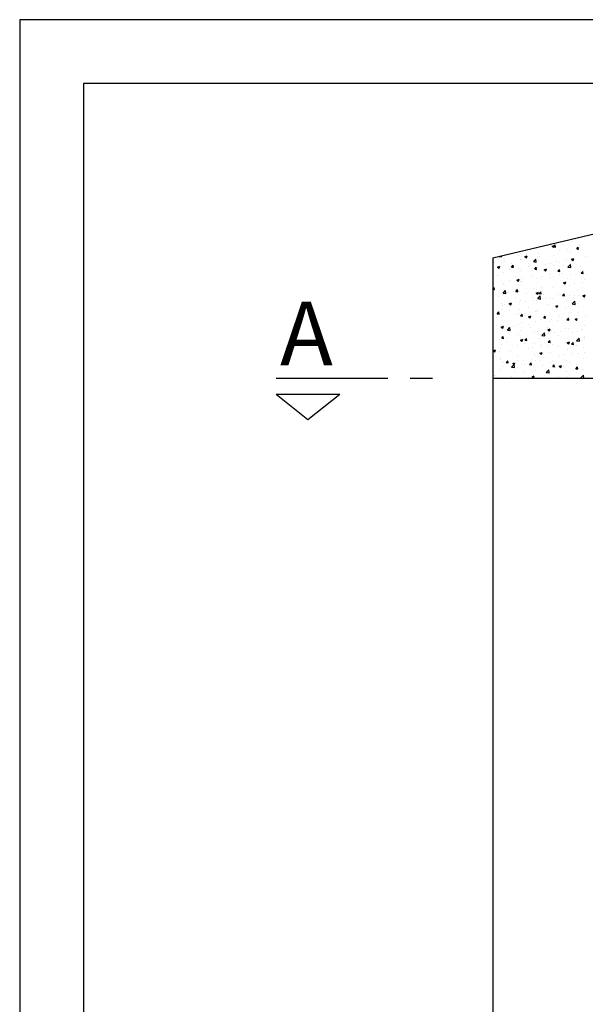
# Model space of a CAD drawing. Extents: x 0 to 420, y -2 to 297.
# Drawn here: x 0 to 44, y 220 to 297 of the extents above; entities that cross this region are included whole.
import ezdxf

# ---------------------------------------------------------------- set-up
doc = ezdxf.new("R2010")
doc.units = 0
doc.header["$LTSCALE"] = 7
doc.header["$MEASUREMENT"] = 0
doc.linetypes.add('CENTER', pattern=[2, 1.25, -0.25, 0.25, -0.25])
doc.layers.get('0').update_dxf_attribs({"color": 2, "linetype": 'CONTINUOUS'})
for name, color, linetype in [('BUILDING_HATCH', 253, 'CONTINUOUS'), ('BUILDING_LINES', 252, 'CONTINUOUS'), ('HD050_KADER', 7, 'CONTINUOUS'), ('P25_CEN', 7, 'CENTER'), ('P25_VOL', 7, 'CONTINUOUS')]:
    doc.layers.add(name, color=color, linetype=linetype)
doc.styles.add('HELIO', font='romans')

# ---------------------------------------------------------------- blocks, each defined once
blk = doc.blocks.new('*X25')
at = {"layer": 'BUILDING_HATCH', "linetype": 'Continuous'}
for p, q in [((43.22, 279.574), (43.22, 279.574)), ((41.723, 279.236), (41.901, 279.304)), ((41.723, 279.236), (41.85, 279.151)), ((41.829, 279.187), (41.951, 279.333)), ((41.829, 279.187), (41.981, 279.174)), ((41.85, 279.151), (41.901, 279.304)), ((41.901, 279.383), (41.901, 279.383)), ((41.981, 279.174), (41.952, 279.333)), ((42.297, 278.9), (42.297, 278.9)), ((42.537, 279.367), (42.537, 279.367)), ((42.933, 278.984), (42.933, 278.984)), ((43.651, 279.028), (43.773, 279.174)), ((43.651, 279.028), (43.803, 279.015)), ((43.697, 278.951), (43.697, 278.951)), ((43.803, 279.015), (43.774, 279.174)), ((43.893, 279.309), (43.893, 279.309)), ((43.895, 279.111), (43.895, 279.111)), ((37.491, 278.268), (37.491, 278.268)), ((37.582, 278.439), (37.77, 278.41)), ((37.77, 278.411), (37.762, 278.482)), ((37.964, 278.006), (37.964, 278.006)), ((37.975, 278.241), (37.975, 278.241)), ((39.095, 278.479), (39.095, 278.479)), ((39.253, 278.188), (39.253, 278.188)), ((39.283, 278.196), (39.283, 278.196)), ((39.331, 278.183), (39.331, 278.183)), ((39.589, 278.417), (39.767, 278.485)), ((39.589, 278.417), (39.716, 278.331)), ((39.716, 278.331), (39.767, 278.485)), ((39.731, 278.562), (39.731, 278.562)), ((40.255, 278.025), (40.453, 278.231)), ((40.255, 278.025), (40.481, 277.99)), ((40.481, 277.99), (40.453, 278.231)), ((40.587, 278.375), (40.587, 278.375)), ((40.687, 278.126), (40.687, 278.126)), ((40.693, 278.689), (40.693, 278.689)), ((40.734, 278.443), (40.734, 278.443)), ((41.87, 278.538), (41.87, 278.538)), ((42.043, 278.069), (42.043, 278.069)), ((42.215, 278.697), (42.215, 278.697)), ((42.265, 277.982), (42.265, 277.982)), ((42.824, 278.139), (42.824, 278.139)), ((43.19, 278.728), (43.19, 278.728)), ((43.227, 278.109), (43.227, 278.109)), ((43.24, 278.213), (43.417, 278.282)), ((43.24, 278.213), (43.366, 278.128)), ((43.366, 278.128), (43.417, 278.282)), ((43.399, 278.012), (43.399, 278.012)), ((44.305, 278.394), (44.305, 278.394)), ((37.155, 277.957), (37.155, 277.957)), ((37.455, 277.598), (37.633, 277.666)), ((37.455, 277.597), (37.581, 277.512)), ((37.581, 277.512), (37.633, 277.666)), ((37.771, 277.934), (37.771, 277.934)), ((38.38, 277.377), (38.38, 277.377)), ((38.427, 277.477), (38.427, 277.477)), ((38.511, 277.899), (38.511, 277.899)), ((38.538, 277.595), (38.66, 277.741)), ((38.538, 277.595), (38.69, 277.582)), ((38.69, 277.582), (38.661, 277.742)), ((39.063, 277.561), (39.063, 277.561)), ((39.252, 277.351), (39.252, 277.351)), ((39.861, 277.631), (39.861, 277.631)), ((39.866, 277.842), (39.866, 277.842)), ((40.025, 277.687), (40.025, 277.687)), ((40.36, 277.436), (40.482, 277.582)), ((40.36, 277.436), (40.511, 277.423)), ((40.512, 277.423), (40.483, 277.582)), ((40.556, 277.53), (40.556, 277.53)), ((41.105, 277.394), (41.283, 277.463)), ((41.105, 277.394), (41.232, 277.309)), ((41.222, 277.785), (41.222, 277.785)), ((41.232, 277.309), (41.283, 277.462)), ((41.343, 277.885), (41.343, 277.885)), ((41.629, 277.898), (41.629, 277.898)), ((41.839, 277.692), (41.839, 277.692)), ((42.181, 277.277), (42.304, 277.423)), ((42.181, 277.277), (42.333, 277.263)), ((42.334, 277.264), (42.304, 277.423)), ((42.578, 277.728), (42.578, 277.728)), ((42.965, 277.605), (43.163, 277.811)), ((42.966, 277.604), (43.192, 277.569)), ((43.159, 277.883), (43.159, 277.883)), ((43.192, 277.57), (43.163, 277.811)), ((43.794, 277.25), (43.794, 277.25)), ((43.934, 277.67), (43.934, 277.67)), ((44.003, 277.117), (44.126, 277.263)), ((44.156, 277.104), (44.126, 277.263)), ((44.163, 277.318), (44.163, 277.318)), ((37.47, 276.95), (37.47, 276.95)), ((37.759, 276.475), (37.759, 276.475)), ((37.933, 277.16), (37.933, 277.16)), ((38.395, 276.559), (38.395, 276.559)), ((38.826, 276.892), (38.826, 276.892)), ((38.971, 276.575), (39.149, 276.643)), ((38.971, 276.575), (39.098, 276.49)), ((39.098, 276.49), (39.149, 276.643)), ((39.221, 276.505), (39.221, 276.505)), ((39.35, 276.488), (39.35, 276.488)), ((39.357, 276.685), (39.357, 276.685)), ((40.181, 276.835), (40.181, 276.835)), ((40.526, 276.684), (40.526, 276.684)), ((40.831, 276.742), (40.831, 276.742)), ((40.961, 276.897), (40.961, 276.897)), ((41.537, 276.778), (41.537, 276.778)), ((41.597, 276.98), (41.597, 276.98)), ((41.809, 276.847), (41.809, 276.847)), ((42.313, 276.996), (42.313, 276.996)), ((42.559, 277.107), (42.559, 277.107)), ((42.622, 276.372), (42.799, 276.44)), ((42.748, 276.286), (42.799, 276.44)), ((42.893, 276.72), (42.893, 276.72)), ((43.128, 277.037), (43.128, 277.037)), ((44.003, 277.117), (44.155, 277.104)), ((44.249, 276.663), (44.249, 276.663)), ((37.083, 275.862), (37.191, 275.99)), ((37.083, 275.843), (37.22, 275.831)), ((37.221, 275.831), (37.191, 275.99)), ((37.869, 276.233), (37.869, 276.233)), ((37.881, 275.551), (38.079, 275.757)), ((37.902, 276.315), (37.902, 276.315)), ((38.107, 275.516), (38.079, 275.757)), ((38.688, 275.684), (38.688, 275.684)), ((38.89, 275.685), (39.013, 275.831)), ((38.89, 275.685), (39.042, 275.672)), ((39.043, 275.672), (39.013, 275.831)), ((39.191, 275.66), (39.191, 275.66)), ((40.293, 275.895), (40.293, 275.895)), ((40.495, 275.838), (40.495, 275.838)), ((40.712, 275.526), (40.834, 275.671)), ((40.864, 275.512), (40.835, 275.672)), ((40.928, 275.979), (40.928, 275.979)), ((41.778, 276.001), (41.778, 276.001)), ((41.89, 276.105), (41.89, 276.105)), ((42.622, 276.371), (42.748, 276.286)), ((43.097, 276.191), (43.097, 276.191)), ((43.494, 276.316), (43.494, 276.316)), ((43.689, 275.735), (43.689, 275.735)), ((44.13, 276.4), (44.13, 276.4)), ((37.091, 275.473), (37.091, 275.473)), ((37.511, 275.31), (37.511, 275.31)), ((37.726, 275.557), (37.726, 275.557)), ((37.871, 275.469), (37.871, 275.469)), ((37.881, 275.551), (38.107, 275.516)), ((38.331, 275.594), (38.331, 275.594)), ((38.866, 275.253), (38.866, 275.253)), ((39.245, 274.972), (39.245, 274.972)), ((39.624, 274.893), (39.624, 274.893)), ((39.687, 275.537), (39.687, 275.537)), ((40.222, 275.196), (40.222, 275.196)), ((40.26, 274.977), (40.26, 274.977)), ((40.464, 274.993), (40.464, 274.993)), ((40.487, 275.552), (40.665, 275.621)), ((40.487, 275.552), (40.614, 275.467)), ((40.591, 275.13), (40.789, 275.337)), ((40.592, 275.13), (40.817, 275.095)), ((40.614, 275.467), (40.665, 275.62)), ((40.712, 275.526), (40.864, 275.512)), ((40.727, 275.226), (40.727, 275.226)), ((40.818, 275.095), (40.789, 275.337)), ((41.043, 275.48), (41.043, 275.48)), ((41.222, 275.103), (41.222, 275.103)), ((41.578, 275.139), (41.578, 275.139)), ((41.747, 275.155), (41.747, 275.155)), ((42.208, 275.481), (42.208, 275.481)), ((42.399, 275.422), (42.399, 275.422)), ((42.534, 275.366), (42.656, 275.512)), ((42.534, 275.366), (42.686, 275.353)), ((42.686, 275.353), (42.657, 275.512)), ((42.816, 274.923), (42.816, 274.923)), ((42.826, 275.315), (42.826, 275.315)), ((42.934, 275.081), (42.934, 275.081)), ((43.066, 275.346), (43.066, 275.346)), ((43.302, 274.71), (43.5, 274.916)), ((43.462, 275.398), (43.462, 275.398)), ((43.528, 274.675), (43.5, 274.916)), ((43.755, 275.365), (43.755, 275.365)), ((44.138, 275.349), (44.316, 275.417)), ((44.138, 275.349), (44.264, 275.264)), ((44.264, 275.264), (44.316, 275.417)), ((44.29, 275.024), (44.29, 275.024)), ((44.298, 275.177), (44.298, 275.177)), ((37.764, 274.718), (37.764, 274.718)), ((37.826, 274.303), (37.826, 274.303)), ((37.84, 274.624), (37.84, 274.624)), ((38.02, 274.682), (38.02, 274.682)), ((38.353, 274.733), (38.531, 274.801)), ((38.353, 274.733), (38.48, 274.648)), ((38.373, 274.16), (38.373, 274.16)), ((38.48, 274.648), (38.531, 274.801)), ((39.16, 274.814), (39.16, 274.814)), ((39.182, 274.246), (39.182, 274.246)), ((39.854, 274.414), (39.854, 274.414)), ((40.433, 274.147), (40.433, 274.147)), ((40.537, 274.189), (40.537, 274.189)), ((40.554, 274.102), (40.554, 274.102)), ((41.335, 274.669), (41.335, 274.669)), ((41.716, 274.31), (41.716, 274.31)), ((41.893, 274.131), (41.893, 274.131)), ((42.003, 274.53), (42.13, 274.444)), ((42.004, 274.53), (42.181, 274.598)), ((42.13, 274.444), (42.181, 274.598)), ((42.158, 274.313), (42.158, 274.313)), ((42.794, 274.397), (42.794, 274.397)), ((43.035, 274.5), (43.035, 274.5)), ((43.302, 274.71), (43.528, 274.675)), ((43.756, 274.523), (43.756, 274.523)), ((37.352, 273.68), (37.352, 273.68)), ((37.421, 273.934), (37.543, 274.08)), ((37.421, 273.934), (37.573, 273.92)), ((37.573, 273.921), (37.544, 274.08)), ((37.81, 273.778), (37.81, 273.778)), ((38.956, 273.891), (38.956, 273.891)), ((39.129, 273.968), (39.129, 273.968)), ((39.243, 273.774), (39.365, 273.92)), ((39.243, 273.774), (39.394, 273.761)), ((39.395, 273.761), (39.366, 273.92)), ((39.592, 273.975), (39.592, 273.975)), ((39.869, 273.71), (40.047, 273.779)), ((39.869, 273.71), (39.996, 273.625)), ((39.996, 273.625), (40.047, 273.779)), ((40.824, 273.526), (40.824, 273.526)), ((41.064, 273.615), (41.187, 273.761)), ((41.064, 273.615), (41.216, 273.602)), ((41.217, 273.602), (41.187, 273.761)), ((41.685, 273.464), (41.685, 273.464)), ((42.126, 273.395), (42.126, 273.395)), ((42.305, 273.78), (42.305, 273.78)), ((42.886, 273.456), (43.009, 273.602)), ((42.886, 273.456), (43.038, 273.442)), ((43.004, 273.655), (43.004, 273.655)), ((43.039, 273.442), (43.009, 273.602)), ((43.088, 273.521), (43.088, 273.521)), ((43.249, 274.074), (43.249, 274.074)), ((43.52, 273.507), (43.698, 273.575)), ((43.52, 273.507), (43.646, 273.422)), ((43.646, 273.422), (43.697, 273.575)), ((43.787, 274.034), (43.787, 274.034)), ((44.308, 273.834), (44.308, 273.834)), ((37.331, 273.005), (37.331, 273.005)), ((37.735, 272.891), (37.913, 272.96)), ((37.735, 272.891), (37.862, 272.806)), ((37.779, 272.932), (37.779, 272.932)), ((37.861, 273.017), (37.861, 273.017)), ((37.862, 272.806), (37.913, 272.959)), ((37.867, 272.664), (37.867, 272.664)), ((38.217, 272.656), (38.415, 272.862)), ((38.218, 272.656), (38.443, 272.621)), ((38.288, 272.889), (38.288, 272.889)), ((38.443, 272.621), (38.415, 272.862)), ((38.687, 272.948), (38.687, 272.948)), ((38.924, 272.973), (38.924, 272.973)), ((39.098, 273.123), (39.098, 273.123)), ((39.222, 272.607), (39.222, 272.607)), ((39.343, 273.271), (39.343, 273.271)), ((39.886, 273.1), (39.886, 273.1)), ((40.043, 272.891), (40.043, 272.891)), ((40.402, 273.302), (40.402, 273.302)), ((41.385, 272.688), (41.512, 272.602)), ((41.386, 272.688), (41.563, 272.756)), ((41.399, 272.833), (41.399, 272.833)), ((41.49, 273.311), (41.49, 273.311)), ((41.512, 272.602), (41.563, 272.756)), ((41.654, 272.619), (41.654, 272.619)), ((42.755, 272.776), (42.755, 272.776)), ((42.973, 272.809), (42.973, 272.809)), ((44.024, 272.731), (44.024, 272.731)), ((44.111, 272.719), (44.111, 272.719)), ((44.277, 272.988), (44.277, 272.988)), ((37.62, 271.888), (37.62, 271.888)), ((37.748, 272.087), (37.748, 272.087)), ((37.773, 272.023), (37.896, 272.169)), ((37.773, 272.023), (37.925, 272.01)), ((37.926, 272.01), (37.896, 272.169)), ((38.256, 271.971), (38.256, 271.971)), ((39.067, 272.277), (39.067, 272.277)), ((39.218, 272.098), (39.218, 272.098)), ((39.251, 271.869), (39.429, 271.937)), ((39.251, 271.868), (39.378, 271.783)), ((39.378, 271.783), (39.429, 271.937)), ((39.595, 271.864), (39.717, 272.01)), ((39.595, 271.864), (39.747, 271.851)), ((39.747, 271.851), (39.718, 272.01)), ((40.371, 272.456), (40.371, 272.456)), ((40.578, 272.55), (40.578, 272.55)), ((40.719, 272.01), (40.719, 272.01)), ((40.822, 272.309), (40.822, 272.309)), ((40.928, 272.236), (41.126, 272.442)), ((40.928, 272.236), (41.154, 272.2)), ((41.154, 272.201), (41.126, 272.442)), ((41.417, 271.704), (41.539, 271.85)), ((41.458, 272.393), (41.458, 272.393)), ((41.569, 271.691), (41.54, 271.85)), ((41.934, 272.492), (41.934, 272.492)), ((42.2, 272.264), (42.2, 272.264)), ((42.42, 272.52), (42.42, 272.52)), ((42.942, 271.964), (42.942, 271.964)), ((43.29, 272.435), (43.29, 272.435)), ((43.639, 271.815), (43.837, 272.022)), ((43.639, 271.815), (43.865, 271.78)), ((43.682, 272.519), (43.682, 272.519)), ((43.865, 271.78), (43.837, 272.022)), ((43.991, 271.813), (43.991, 271.813)), ((44.247, 272.143), (44.247, 272.143)), ((44.29, 271.961), (44.29, 271.961)), ((37.117, 271.049), (37.295, 271.118)), ((37.117, 271.049), (37.243, 270.964)), ((37.244, 270.964), (37.295, 271.117)), ((37.717, 271.241), (37.717, 271.241)), ((37.757, 271.501), (37.757, 271.501)), ((38.182, 271.657), (38.182, 271.657)), ((38.549, 271.096), (38.549, 271.096)), ((39.036, 271.432), (39.036, 271.432)), ((39.238, 271.756), (39.238, 271.756)), ((39.537, 271.6), (39.537, 271.6)), ((39.846, 271.198), (39.846, 271.198)), ((40.154, 271.307), (40.154, 271.307)), ((40.34, 271.611), (40.34, 271.611)), ((40.789, 271.391), (40.789, 271.391)), ((40.893, 271.542), (40.893, 271.542)), ((41.328, 271.452), (41.328, 271.452)), ((41.417, 271.704), (41.569, 271.691)), ((41.623, 271.773), (41.623, 271.773)), ((41.751, 271.518), (41.751, 271.518)), ((42.249, 271.485), (42.249, 271.485)), ((42.809, 271.707), (42.809, 271.707)), ((42.902, 271.665), (43.08, 271.733)), ((42.902, 271.665), (43.028, 271.58)), ((42.912, 271.118), (42.912, 271.118)), ((43.028, 271.58), (43.079, 271.733)), ((43.239, 271.545), (43.361, 271.691)), ((43.239, 271.545), (43.391, 271.532)), ((43.355, 271.729), (43.355, 271.729)), ((43.391, 271.532), (43.362, 271.691)), ((43.605, 271.428), (43.605, 271.428)), ((44.216, 271.297), (44.216, 271.297)), ((37.587, 270.97), (37.587, 270.97)), ((37.686, 270.396), (37.686, 270.396)), ((37.687, 270.359), (37.687, 270.359)), ((38.126, 270.113), (38.248, 270.259)), ((38.278, 270.099), (38.249, 270.259)), ((38.365, 270.944), (38.365, 270.944)), ((39.005, 270.586), (39.005, 270.586)), ((39.043, 270.302), (39.043, 270.302)), ((39.485, 270.306), (39.485, 270.306)), ((40.121, 270.389), (40.121, 270.389)), ((40.309, 270.765), (40.309, 270.765)), ((40.399, 270.244), (40.399, 270.244)), ((40.767, 270.846), (40.894, 270.761)), ((40.768, 270.846), (40.945, 270.914)), ((40.816, 270.309), (40.816, 270.309)), ((40.894, 270.761), (40.945, 270.914)), ((41.083, 270.516), (41.083, 270.516)), ((41.592, 270.928), (41.592, 270.928)), ((42.298, 270.563), (42.298, 270.563)), ((42.687, 270.727), (42.687, 270.727)), ((42.881, 270.273), (42.881, 270.273)), ((43.323, 270.811), (43.323, 270.811)), ((43.779, 270.818), (43.779, 270.818)), ((44.185, 270.451), (44.185, 270.451)), ((44.285, 270.937), (44.285, 270.937)), ((37.655, 269.55), (37.655, 269.55)), ((37.854, 269.801), (37.854, 269.801)), ((37.881, 270.094), (37.881, 270.094)), ((38.126, 270.113), (38.277, 270.099)), ((38.222, 270.018), (38.222, 270.018)), ((38.554, 269.762), (38.752, 269.968)), ((38.554, 269.761), (38.78, 269.726)), ((38.633, 270.027), (38.811, 270.095)), ((38.633, 270.027), (38.76, 269.941)), ((38.78, 269.726), (38.752, 269.968)), ((38.76, 269.941), (38.811, 270.095)), ((38.974, 269.741), (38.974, 269.741)), ((39.335, 270.055), (39.335, 270.055)), ((39.578, 269.961), (39.578, 269.961)), ((39.947, 269.953), (40.07, 270.099)), ((39.947, 269.953), (40.099, 269.94)), ((40.1, 269.94), (40.07, 270.099)), ((40.278, 269.92), (40.278, 269.92)), ((40.415, 269.514), (40.415, 269.514)), ((40.934, 269.903), (40.934, 269.903)), ((41.265, 269.341), (41.463, 269.547)), ((41.491, 269.306), (41.463, 269.547)), ((41.561, 270.082), (41.561, 270.082)), ((41.755, 270.187), (41.755, 270.187)), ((41.769, 269.794), (41.892, 269.94)), ((41.769, 269.794), (41.921, 269.781)), ((41.922, 269.781), (41.892, 269.94)), ((42.019, 269.725), (42.019, 269.725)), ((42.284, 269.823), (42.462, 269.892)), ((42.284, 269.823), (42.41, 269.738)), ((42.29, 269.846), (42.29, 269.846)), ((42.41, 269.738), (42.461, 269.891)), ((42.655, 269.809), (42.655, 269.809)), ((43.111, 270.13), (43.111, 270.13)), ((43.591, 269.634), (43.714, 269.78)), ((43.591, 269.634), (43.743, 269.621)), ((43.617, 269.936), (43.617, 269.936)), ((43.646, 269.789), (43.646, 269.789)), ((43.744, 269.621), (43.714, 269.78)), ((44.154, 269.606), (44.154, 269.606)), ((37.182, 269.068), (37.182, 269.068)), ((37.213, 269.093), (37.213, 269.093)), ((38.538, 269.011), (38.538, 269.011)), ((38.817, 269.304), (38.817, 269.304)), ((38.943, 268.895), (38.943, 268.895)), ((39.453, 269.387), (39.453, 269.387)), ((39.893, 268.953), (39.893, 268.953)), ((40.149, 269.004), (40.276, 268.919)), ((40.15, 269.004), (40.327, 269.072)), ((40.248, 269.074), (40.248, 269.074)), ((40.276, 268.919), (40.327, 269.072)), ((41.249, 268.896), (41.249, 268.896)), ((41.265, 269.341), (41.491, 269.306)), ((41.531, 269.237), (41.531, 269.237)), ((42.193, 269.048), (42.193, 269.048)), ((42.85, 269.427), (42.85, 269.427)), ((42.949, 268.934), (42.949, 268.934)), ((43.674, 269.302), (43.674, 269.302)), ((43.976, 268.921), (44.174, 269.127)), ((43.976, 268.92), (44.189, 268.887)), ((44.202, 268.887), (44.174, 269.127))]:
    blk.add_line(p, q, dxfattribs=at)

msp = doc.modelspace()

# ---------------------------------------------------------------- linework, layer by layer
msp.add_lwpolyline([(37.083, 278.321), (46.661, 280.597), (58.595, 279.234), (67.119, 280.938), (79.583, 278.321)])
at = {"layer": 'BUILDING_LINES'}
for p, q in [((37.083, 278.321), (37.083, 268.887)), ((37.083, 268.887), (79.583, 268.887)), ((37.083, 268.887), (37.083, 155.12))]:
    msp.add_line(p, q, dxfattribs=at)
at = {"layer": 'HD050_KADER', "color": 4}
msp.add_lwpolyline([(0, 0), (420, 0), (420, 297), (0, 297)], close=True, dxfattribs=at)
at = {"layer": 'HD050_KADER'}
msp.add_lwpolyline([(5, 5), (415, 5), (415, 292), (5, 292)], close=True, dxfattribs=at)
at = {"layer": 'P25_CEN'}
msp.add_line((20.093, 268.887), (32.5, 268.887), dxfattribs=at)
at = {"layer": 'P25_VOL'}
for p, q in [((20.093, 267.646), (25.093, 267.646)), ((20.093, 267.646), (22.593, 265.646)), ((22.593, 265.646), (25.093, 267.646))]:
    msp.add_line(p, q, dxfattribs=at)

# ---------------------------------------------------------------- block references
at = {"layer": 'BUILDING_HATCH'}
msp.add_blockref('*X25', (0, 0), dxfattribs=at)

# ---------------------------------------------------------------- texts
at = {"layer": 'P25_VOL', "linetype": 'Continuous', "style": 'HELIO'}
msp.add_text('A', height=5, dxfattribs=at).set_placement((20.395, 269.887))

doc.saveas('drawing.dxf')
